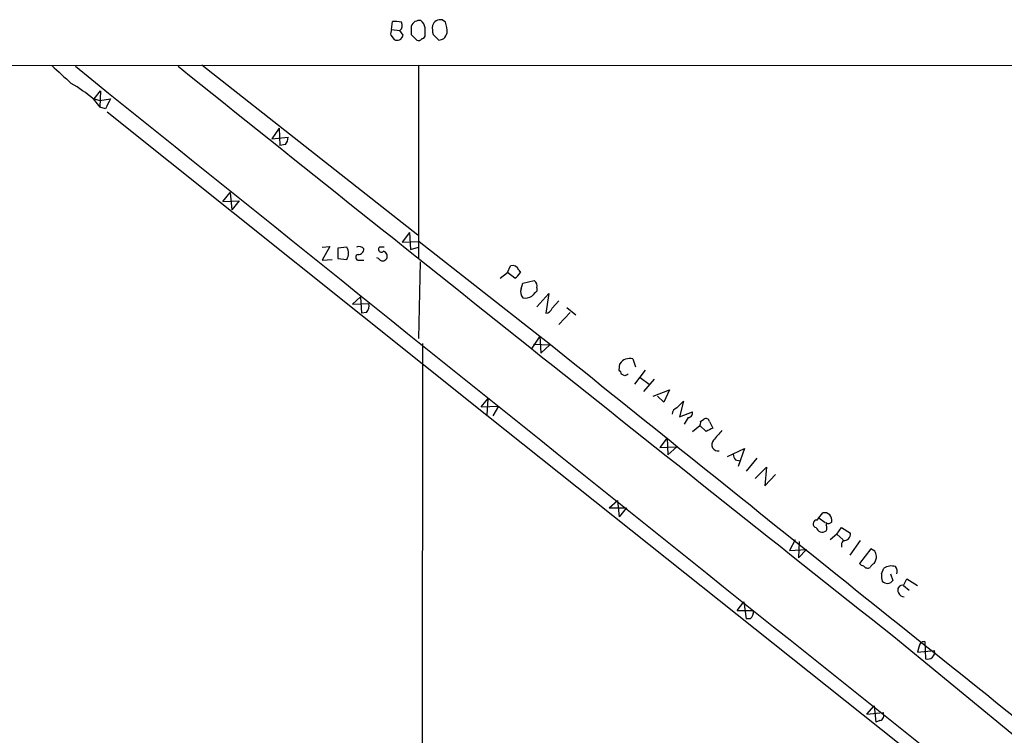
# Model space of a CAD drawing. Extents: x 0 to 1047, y 12 to 892.
# Drawn here: x 655 to 757, y 801 to 875 of the extents above; entities that cross this region are included whole.
import ezdxf

# ---------------------------------------------------------------- set-up
doc = ezdxf.new("R2010")
doc.units = 0
doc.header["$MEASUREMENT"] = 0
doc.layers.add('MAIN', color=5, linetype='CONTINUOUS')

msp = doc.modelspace()

# ---------------------------------------------------------------- linework, layer by layer
at = {"layer": 'MAIN'}
for p, q in [((693.674, 873.8446), (693.7587, 874.6913)), ((699.262, 874.6066), (698.9233, 874.8606)), ((693.674, 873.8446), (694.5207, 873.76)), ((694.8593, 873.252), (694.5207, 873.76)), ((693.5893, 873.252), (693.928, 872.8286)), ((695.706, 873.3366), (696.2987, 872.744)), ((697.992, 873.3366), (698.5847, 872.744)), ((86.9527, 870.2886), (794.3427, 870.1193)), ((673.9467, 870.204), (696.3833, 852.5086)), ((696.468, 870.1193), (696.468, 850.138)), ((662.7707, 866.648), (663.448, 867.4946)), ((663.448, 867.4946), (663.3633, 865.8013)), ((662.686, 866.648), (663.3633, 865.8013)), ((662.7707, 866.648), (663.3633, 866.4786)), ((663.3633, 866.4786), (664.464, 866.648)), ((663.956, 865.632), (663.3633, 865.8013)), ((664.1253, 865.2933), (703.58, 833.7973)), ((681.99, 863.6), (681.228, 862.4993)), ((681.99, 863.6), (682.0747, 861.822)), ((681.228, 862.4993), (682.9213, 862.6686)), ((682.6673, 861.9066), (682.0747, 861.822)), ((676.148, 855.98), (676.91, 856.9113)), ((676.148, 855.98), (677.8413, 856.0646)), ((676.91, 856.9113), (677.0793, 855.1333)), ((677.8413, 856.0646), (677.0793, 855.1333)), ((695.5367, 852.7626), (694.7747, 851.7466)), ((695.5367, 852.7626), (695.6213, 850.9846)), ((686.4773, 851.2386), (687.2393, 851.3233)), ((687.2393, 851.3233), (686.4773, 849.884)), ((689.0173, 851.2386), (688.086, 851.154)), ((688.086, 851.154), (688.086, 850.0533)), ((692.912, 851.2386), (692.404, 851.2386)), ((694.7747, 851.7466), (696.5527, 851.8313)), ((695.6213, 850.9846), (696.468, 851.2386)), ((696.5527, 851.8313), (709.0833, 842.01)), ((686.4773, 849.884), (687.4933, 849.9686)), ((688.086, 850.0533), (689.0173, 849.9686)), ((692.3193, 850.0533), (692.15, 850.138)), ((690.2873, 849.884), (690.7953, 849.884)), ((696.6373, 849.7146), (696.468, 841.756)), ((705.6967, 848.614), (706.0353, 849.2913)), ((706.882, 848.868), (707.0513, 848.614)), ((704.9347, 848.0213), (705.6967, 848.614)), ((706.4587, 848.0213), (705.6967, 848.614)), ((707.136, 846.9206), (707.3053, 847.5133)), ((707.3053, 847.5133), (708.4907, 847.7673)), ((708.7447, 847.0053), (708.7447, 846.6666)), ((689.61, 845.312), (690.4567, 846.074)), ((690.4567, 846.074), (690.5413, 844.3806)), ((708.7447, 845.058), (710.0147, 846.4126)), ((710.0147, 846.4126), (709.676, 844.3806)), ((689.61, 845.312), (691.3033, 845.3966)), ((710.3533, 844.8886), (711.0307, 845.6506)), ((711.8773, 844.9733), (712.8087, 844.2113)), ((691.0493, 844.4653), (690.5413, 844.3806)), ((712.216, 844.4653), (711.0307, 843.1953)), ((709.0833, 842.01), (708.2367, 840.74)), ((709.0833, 842.01), (709.168, 840.232)), ((696.8913, 841.248), (696.0447, 167.8093)), ((708.406, 841.1633), (710.0993, 841.0786)), ((710.0993, 841.0786), (709.168, 840.232)), ((717.296, 838.454), (717.3807, 839.1313)), ((718.7353, 839.6393), (718.9893, 838.7926)), ((717.8887, 837.8613), (717.55, 838.0306)), ((720.0053, 838.454), (718.9047, 837.0146)), ((719.4973, 837.692), (720.4287, 837.0146)), ((720.9367, 837.5226), (719.836, 836.2526)), ((720.852, 835.7446), (722.5453, 836.422)), ((721.9527, 835.152), (721.2753, 835.7446)), ((722.5453, 836.422), (721.9527, 835.152)), ((702.9873, 834.644), (703.6647, 835.4906)), ((702.9873, 834.644), (704.7653, 834.7286)), ((703.6647, 835.4906), (703.58, 833.7973)), ((704.7653, 834.7286), (704.1727, 833.7126)), ((723.3073, 834.5593), (723.9847, 835.2366)), ((723.9847, 835.2366), (723.5613, 833.628)), ((703.58, 833.7973), (755.65, 792.3106)), ((723.5613, 833.628), (724.916, 834.136)), ((724.4927, 833.5433), (724.0693, 832.866)), ((724.916, 832.104), (725.678, 832.6966)), ((726.3553, 832.104), (725.678, 832.6966)), ((725.7627, 833.12), (726.1013, 833.374)), ((726.694, 833.12), (727.0327, 832.4426)), ((722.2913, 831.4266), (721.5293, 830.4106)), ((721.5293, 830.4106), (723.3073, 830.4953)), ((722.2913, 831.4266), (722.376, 829.6486)), ((723.3073, 830.4953), (722.376, 829.6486)), ((728.5567, 829.4793), (730.3347, 830.326)), ((730.3347, 830.326), (729.6573, 828.4633)), ((729.4033, 829.1406), (729.8267, 829.056)), ((731.6047, 829.31), (730.504, 827.9553)), ((731.4353, 827.1933), (732.6207, 828.3786)), ((732.6207, 828.3786), (732.4513, 826.4313)), ((732.4513, 826.4313), (733.552, 827.6166)), ((716.28, 824.1453), (717.1267, 824.9073)), ((717.1267, 824.9073), (717.296, 823.214)), ((716.28, 824.1453), (718.058, 824.1453)), ((718.058, 824.1453), (717.296, 823.214)), ((738.0393, 823.1293), (738.4627, 823.6373)), ((737.87, 822.8753), (738.0393, 823.1293)), ((738.0393, 823.1293), (738.7167, 822.6213)), ((738.8013, 822.6213), (738.8013, 822.3673)), ((739.902, 821.436), (739.2247, 820.8433)), ((739.902, 821.436), (740.41, 822.1133)), ((739.902, 821.436), (740.5793, 820.8433)), ((740.41, 822.1133), (741.3413, 821.5206)), ((735.584, 820.8433), (734.9913, 819.7426)), ((736.0073, 820.674), (735.9227, 818.9806)), ((742.3573, 820.7586), (741.2567, 819.2346)), ((734.9913, 819.7426), (736.7693, 819.8273)), ((736.7693, 819.8273), (735.9227, 818.9806)), ((743.458, 819.912), (742.2727, 818.388)), ((743.8813, 819.658), (743.458, 819.912)), ((744.5587, 817.2873), (744.8127, 817.88)), ((745.49, 817.2873), (745.744, 816.61)), ((746.8447, 816.102), (747.1833, 816.7793)), ((747.1833, 816.7793), (748.284, 816.102)), ((746.8447, 816.102), (747.4373, 815.594)), ((729.5727, 813.4773), (730.25, 814.4086)), ((730.25, 814.4086), (730.504, 812.6306)), ((729.5727, 813.4773), (731.266, 813.4773)), ((730.9273, 812.6306), (730.504, 812.6306)), ((749.046, 810.26), (749.1307, 808.482)), ((747.014, 809.8366), (776.8167, 785.2833)), ((748.4533, 809.6673), (748.284, 809.1593)), ((748.284, 809.1593), (750.062, 809.3286)), ((743.0347, 802.7246), (743.7967, 803.5713)), ((743.0347, 802.7246), (744.728, 802.894)), ((743.7967, 803.5713), (743.966, 801.878)), ((744.3893, 802.0473), (743.966, 801.878))]:
    msp.add_line(p, q, dxfattribs=at)
for centre, radius, start, end in [((694.0128, 872.3226), 2.3823, 73.485048, 96.122934), ((694.1397, 874.2764), 0.6418, 306.419912, 30.965288), ((696.5488, 873.9058), 0.8873, 78.743258, 161.775374), ((696.1024, 873.9332), 1.046, 4.430213, 53.677846), ((698.7499, 873.9906), 0.8871, 78.728067, 161.777469), ((697.1455, 873.7177), 2.2956, 354.70863, 22.781715), ((694.5211, 873.4212), 0.947, 153.443066, 190.291859), ((907.4058, 873.7599), 211.7002, 179.885408, 180.114564), ((485.4453, 873.5907), 211.7004, 359.885409, 0.114564), ((700.2814, 874.0143), 2.3876, 173.900432, 196.489619), ((698.1754, 873.8304), 1.2971, 315.006247, 345.517013), ((694.2525, 873.3508), 0.6148, 238.142793, 350.752176), ((696.4681, 873.0826), 0.3786, 243.421413, 333.434949), ((696.849, 873.2097), 0.2994, 261.878017, 351.856362), ((656.5112, 999.836), 133.8752, 288.317001, 288.54617), ((1125.07, 1377.1999), 689.16, 227.3744507, 227.6036281), ((22877.5833, 28469.327), 35430.2888, 231.16677992, 231.39596302), ((15758.7455, 19720.6016), 24144.7534, 231.32759021, 231.55677313), ((652.0219, 853.9218), 16.6036, 50.038197, 59.695474), ((918.2098, 739.1401), 283.981, 153.320357, 153.54954), ((681.3992, 862.7526), 1.5244, 326.291169, 356.841227), ((687.9591, 850.6036), 1.2341, 329.033059, 30.966941), ((690.3038, 850.6565), 0.6419, 40.026158, 114.924142), ((690.2167, 851.0552), 0.5788, 268.613923, 1.395974), ((692.6156, 851.0269), 0.2993, 134.986464, 315.013536), ((690.245, 850.1803), 0.2993, 98.124688, 278.124688), ((692.7427, 850.3073), 0.4937, 210.959776, 329.034253), ((692.6936, 850.2996), 0.5327, 332.463356, 75.465545), ((706.247, 848.6563), 0.6694, 18.437656, 108.437656), ((705.7388, 849.3337), 1.4969, 298.746399, 331.262154), ((707.9193, 846.582), 0.8534, 156.622441, 223.988752), ((708.1096, 847.2169), 0.6695, 341.573171, 55.301057), ((707.6017, 847.0052), 1.0583, 253.734814, 306.872063), ((835.4906, 719.4127), 179.6053, 134.885409, 135.114591), ((690.4003, 845.1426), 0.938, 313.777634, 15.710475), ((709.5972, 845.1911), 0.8143, 275.553068, 338.194671), ((11621.0735, 14382.8), 17390.3572, 231.13602508, 231.38207899), ((718.4135, 838.4373), 1.2443, 75.012228, 146.100489), ((716.9999, 837.9885), 0.5517, 4.376403, 57.539959), ((760.388, 753.286), 94.6529, 116.450487, 116.679643), ((723.6098, 833.8032), 0.8143, 111.805329, 174.446932), ((724.4739, 834.0042), 0.4613, 272.335786, 16.600508), ((725.2967, 832.993), 0.483, 322.140624, 15.244715), ((726.313, 833.0494), 0.3875, 10.497939, 123.11188), ((811.3439, 662.9234), 189.3281, 116.443679, 116.672862), ((981.5527, 619.9955), 330.6556, 140.078726, 140.307898), ((727.5897, 830.7171), 0.6562, 136.043422, 280.563338), ((730.1068, 829.7929), 0.9594, 183.561805, 222.837328), ((738.6321, 822.8754), 0.7805, 347.464823, 102.535178), ((737.8277, 822.4943), 0.3834, 83.66476, 263.649905), ((739.0592, 822.9329), 0.4044, 230.386678, 325.873798), ((738.3356, 822.071), 0.552, 327.524828, 32.466416), ((738.3973, 822.2558), 0.6283, 193.107383, 310.015736), ((740.664, 821.4359), 0.6826, 262.87186, 7.12814), ((741.1718, 820.2507), 0.7804, 139.396316, 192.536771), ((616.966, 777.054), 133.8753, 18.327124, 18.556307), ((742.7383, 818.6842), 0.5518, 212.463229, 265.603684), ((744.0936, 817.6677), 0.7791, 112.400936, 157.599064), ((742.5261, 819.2349), 1.527, 326.315136, 356.812677), ((743.1193, 818.3879), 0.4936, 210.955794, 300.965747), ((746.1251, 817.0755), 1.5806, 172.299482, 200.370222), ((745.5747, 816.7789), 1.3391, 71.571817, 124.684599), ((745.3208, 817.499), 0.8726, 345.958979, 39.097681), ((745.1584, 817.0263), 0.7185, 224.204981, 324.591177), ((746.7394, 815.6219), 0.4916, 77.62924, 214.992975), ((746.8935, 815.4929), 0.5774, 195.355202, 273.55467), ((730.2802, 813.3806), 0.9905, 310.787625, 5.602387), ((749.0321, 809.6812), 0.579, 88.624295, 181.375705), ((749.3673, 809.1572), 0.7155, 250.688789, 13.859513), ((744.2411, 802.5977), 0.57, 285.069981, 31.322346)]:
    msp.add_arc(centre, radius, start, end, dxfattribs=at)

doc.saveas('drawing.dxf')
